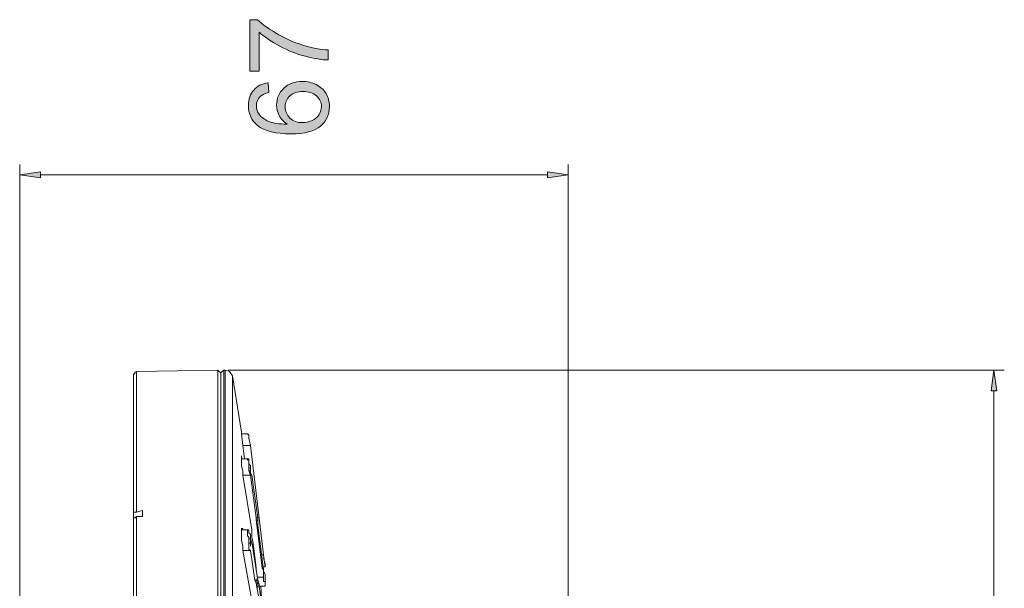
# Model space of a CAD drawing. Units: inches. Extents: x 32 to 153, y -215 to -56.
# Drawn here: x 100 to 149, y -84 to -56 of the extents above; entities that cross this region are included whole.
import ezdxf

# ---------------------------------------------------------------- set-up
doc = ezdxf.new("R2010")
doc.units = ezdxf.units.IN
doc.header["$MEASUREMENT"] = 0
doc.layers.add('Layer 1', color=7, linetype='Continuous')

# ---------------------------------------------------------------- blocks, each defined once
blk = doc.blocks.new('block 4')
at = {"layer": 'Layer 1'}
h = blk.add_hatch(color=7, dxfattribs=at)
h.dxf.hatch_style = 2
edge = h.paths.add_edge_path()
edge.add_spline(control_points=[(112.3, -58.237), (112.3, -58.237), (111.837, -58.237), (111.837, -58.237), (111.837, -58.237), (111.837, -55.693), (111.837, -55.693), (111.837, -55.693), (112.212, -55.693), (112.212, -55.693), (112.479, -55.942), (112.832, -56.191), (113.273, -56.437), (113.714, -56.683), (114.169, -56.873), (114.637, -57.006), (114.965, -57.103), (115.326, -57.165), (115.718, -57.191), (115.718, -57.191), (115.718, -57.687), (115.718, -57.687), (115.406, -57.682), (115.034, -57.621), (114.596, -57.505), (114.158, -57.389), (113.736, -57.223), (113.328, -57.005), (112.923, -56.787), (112.579, -56.557), (112.3, -56.312), (112.3, -56.312), (112.3, -58.237), (112.3, -58.237)], knot_values=[0, 0, 0, 0, 1, 1, 1, 2, 2, 2, 3, 3, 3, 4, 4, 4, 5, 5, 5, 6, 6, 6, 7, 7, 7, 8, 8, 8, 9, 9, 9, 10, 10, 10, 11, 11, 11, 11], degree=3, periodic=1)
h = blk.add_hatch(color=7, dxfattribs=at)
h.dxf.hatch_style = 2
edge = h.paths.add_edge_path()
edge.add_spline(control_points=[(112.75, -58.818), (112.75, -58.818), (112.785, -59.298), (112.785, -59.298), (112.595, -59.342), (112.457, -59.403), (112.372, -59.481), (112.234, -59.611), (112.165, -59.772), (112.165, -59.964), (112.165, -60.118), (112.209, -60.253), (112.295, -60.369), (112.405, -60.52), (112.568, -60.64), (112.78, -60.728), (112.992, -60.815), (113.295, -60.861), (113.689, -60.865), (113.513, -60.749), (113.381, -60.606), (113.295, -60.438), (113.21, -60.271), (113.166, -60.095), (113.166, -59.91), (113.166, -59.589), (113.284, -59.315), (113.521, -59.089), (113.758, -58.863), (114.064, -58.748), (114.439, -58.748), (114.687, -58.748), (114.916, -58.802), (115.128, -58.908), (115.34, -59.014), (115.503, -59.162), (115.616, -59.346), (115.729, -59.532), (115.784, -59.743), (115.784, -59.98), (115.784, -60.383), (115.635, -60.711), (115.34, -60.964), (115.045, -61.218), (114.558, -61.344), (113.877, -61.344), (113.119, -61.344), (112.565, -61.204), (112.22, -60.924), (111.92, -60.679), (111.768, -60.349), (111.768, -59.935), (111.768, -59.625), (111.857, -59.371), (112.03, -59.174), (112.204, -58.977), (112.444, -58.858), (112.75, -58.818)], knot_values=[0, 0, 0, 0, 1, 1, 1, 2, 2, 2, 3, 3, 3, 4, 4, 4, 5, 5, 5, 6, 6, 6, 7, 7, 7, 8, 8, 8, 9, 9, 9, 10, 10, 10, 11, 11, 11, 12, 12, 12, 13, 13, 13, 14, 14, 14, 15, 15, 15, 16, 16, 16, 17, 17, 17, 18, 18, 18, 19, 19, 19, 19], degree=3, periodic=1)
edge = h.paths.add_edge_path()
edge.add_spline(control_points=[(114.442, -60.789), (114.61, -60.789), (114.77, -60.755), (114.921, -60.683), (115.073, -60.613), (115.189, -60.515), (115.269, -60.387), (115.349, -60.26), (115.387, -60.128), (115.387, -59.988), (115.387, -59.784), (115.304, -59.609), (115.139, -59.462), (114.976, -59.316), (114.753, -59.243), (114.469, -59.243), (114.199, -59.243), (113.984, -59.315), (113.827, -59.459), (113.67, -59.604), (113.593, -59.787), (113.593, -60.006), (113.593, -60.224), (113.67, -60.41), (113.827, -60.562), (113.984, -60.713), (114.188, -60.789), (114.442, -60.789)], knot_values=[0, 0, 0, 0, 1, 1, 1, 2, 2, 2, 3, 3, 3, 4, 4, 4, 5, 5, 5, 6, 6, 6, 7, 7, 7, 8, 8, 8, 9, 9, 9, 9], degree=3, periodic=1)
at = {"layer": 'Layer 1', "lineweight": 0}
for points, knots in [([(112.3, -58.237), (112.3, -58.237), (111.837, -58.237), (111.837, -58.237), (111.837, -58.237), (111.837, -55.693), (111.837, -55.693), (111.837, -55.693), (112.212, -55.693), (112.212, -55.693), (112.479, -55.942), (112.832, -56.191), (113.273, -56.437), (113.714, -56.683), (114.169, -56.873), (114.637, -57.006), (114.965, -57.103), (115.326, -57.165), (115.718, -57.191), (115.718, -57.191), (115.718, -57.687), (115.718, -57.687), (115.406, -57.682), (115.034, -57.621), (114.596, -57.505), (114.158, -57.389), (113.736, -57.223), (113.328, -57.005), (112.923, -56.787), (112.579, -56.557), (112.3, -56.312), (112.3, -56.312), (112.3, -58.237), (112.3, -58.237)], [0, 0, 0, 0, 1, 1, 1, 2, 2, 2, 3, 3, 3, 4, 4, 4, 5, 5, 5, 6, 6, 6, 7, 7, 7, 8, 8, 8, 9, 9, 9, 10, 10, 10, 11, 11, 11, 11]), ([(112.75, -58.818), (112.75, -58.818), (112.785, -59.298), (112.785, -59.298), (112.595, -59.342), (112.457, -59.403), (112.372, -59.481), (112.234, -59.611), (112.165, -59.772), (112.165, -59.964), (112.165, -60.118), (112.209, -60.253), (112.295, -60.369), (112.405, -60.52), (112.568, -60.64), (112.78, -60.728), (112.992, -60.815), (113.295, -60.861), (113.689, -60.865), (113.513, -60.749), (113.381, -60.606), (113.295, -60.438), (113.21, -60.271), (113.166, -60.095), (113.166, -59.91), (113.166, -59.589), (113.284, -59.315), (113.521, -59.089), (113.758, -58.863), (114.064, -58.748), (114.439, -58.748), (114.687, -58.748), (114.916, -58.802), (115.128, -58.908), (115.34, -59.014), (115.503, -59.162), (115.616, -59.346), (115.729, -59.532), (115.784, -59.743), (115.784, -59.98), (115.784, -60.383), (115.635, -60.711), (115.34, -60.964), (115.045, -61.218), (114.558, -61.344), (113.877, -61.344), (113.119, -61.344), (112.565, -61.204), (112.22, -60.924), (111.92, -60.679), (111.768, -60.349), (111.768, -59.935), (111.768, -59.625), (111.857, -59.371), (112.03, -59.174), (112.204, -58.977), (112.444, -58.858), (112.75, -58.818)], [0, 0, 0, 0, 1, 1, 1, 2, 2, 2, 3, 3, 3, 4, 4, 4, 5, 5, 5, 6, 6, 6, 7, 7, 7, 8, 8, 8, 9, 9, 9, 10, 10, 10, 11, 11, 11, 12, 12, 12, 13, 13, 13, 14, 14, 14, 15, 15, 15, 16, 16, 16, 17, 17, 17, 18, 18, 18, 19, 19, 19, 19]), ([(114.442, -60.789), (114.61, -60.789), (114.77, -60.755), (114.921, -60.683), (115.073, -60.613), (115.189, -60.515), (115.269, -60.387), (115.349, -60.26), (115.387, -60.128), (115.387, -59.988), (115.387, -59.784), (115.304, -59.609), (115.139, -59.462), (114.976, -59.316), (114.753, -59.243), (114.469, -59.243), (114.199, -59.243), (113.984, -59.315), (113.827, -59.459), (113.67, -59.604), (113.593, -59.787), (113.593, -60.006), (113.593, -60.224), (113.67, -60.41), (113.827, -60.562), (113.984, -60.713), (114.188, -60.789), (114.442, -60.789)], [0, 0, 0, 0, 1, 1, 1, 2, 2, 2, 3, 3, 3, 4, 4, 4, 5, 5, 5, 6, 6, 6, 7, 7, 7, 8, 8, 8, 9, 9, 9, 9])]:
    blk.add_open_spline(points, degree=3, knots=knots, dxfattribs=at)
blk = doc.blocks.new('block 2')
at = {"layer": 'Layer 1'}
for points in [[(101.466, -63.222), (101.466, -63.518), (100.441, -63.371)], [(126.585, -63.222), (126.585, -63.518), (127.61, -63.371)], [(148.551, -74.063), (148.843, -74.063), (148.697, -73.035)]]:
    blk.add_hatch(color=7, dxfattribs=at).paths.add_polyline_path(points)
at = {"layer": 'Layer 1', "color": 7, "lineweight": 5}
for points in [[(100.441, -101.154), (100.441, -62.858)], [(127.61, -162.369), (127.61, -62.858)], [(101.466, -63.371), (126.585, -63.371)], [(106.154, -73.109), (106.154, -73.181), (106.08, -73.254)], [(106.226, -73.109), (110.253, -73.035)], [(106.226, -73.109), (106.226, -80.066)], [(110.547, -73.035), (110.473, -73.109), (110.401, -73.181), (110.327, -73.109), (110.253, -73.035)], [(110.253, -117.996), (110.253, -73.035)], [(110.547, -73.035), (110.619, -73.035)], [(110.547, -73.035), (110.547, -117.996)], [(110.986, -73.329), (110.84, -73.109), (110.619, -73.035)], [(110.619, -73.035), (110.619, -120.926)], [(110.765, -73.035), (149.21, -73.035)], [(106.08, -73.254), (106.08, -80.066)], [(110.401, -117.923), (110.401, -73.181), (110.401, -117.852)], [(110.986, -73.329), (111.424, -76.115)], [(110.986, -73.329), (110.986, -120.632)], [(110.401, -73.916), (110.401, -73.841)], [(148.697, -74.063), (148.697, -168.377)], [(111.424, -76.115), (111.424, -76.185), (111.498, -76.772)], [(111.719, -76.185), (111.424, -76.185)], [(111.719, -76.185), (111.793, -76.257), (111.793, -76.403), (111.865, -76.772)], [(111.57, -77.432), (111.498, -76.772)], [(111.498, -76.772), (111.865, -76.772)], [(112.524, -82.188), (111.865, -76.772)], [(111.424, -77.432), (111.424, -77.355)], [(111.498, -78.236), (111.498, -78.017), (111.424, -77.795), (111.424, -77.432)], [(111.793, -77.432), (111.424, -77.432)], [(111.793, -77.723), (111.793, -77.504), (111.719, -77.504), (111.719, -77.432)], [(111.719, -77.432), (111.793, -77.432), (111.793, -77.504), (111.793, -77.649), (111.865, -77.795)], [(111.793, -77.795), (111.793, -77.723)], [(111.793, -77.795), (111.793, -77.723)], [(111.793, -77.723), (111.793, -77.871)], [(111.793, -77.795), (111.793, -77.871), (111.865, -77.871)], [(111.793, -77.871), (111.793, -77.795)], [(111.865, -78.09), (111.865, -78.017), (111.793, -78.017), (111.793, -77.871)], [(111.865, -78.236), (111.793, -78.017), (111.793, -77.871)], [(111.865, -77.795), (111.865, -77.723)], [(111.865, -78.161), (111.865, -77.795)], [(111.865, -77.871), (111.865, -78.161)], [(111.939, -80.945), (111.498, -78.236)], [(111.498, -78.236), (111.865, -78.236)], [(111.865, -78.161), (111.865, -78.09)], [(111.865, -78.161), (111.865, -78.09)], [(111.865, -78.161), (111.939, -78.236)], [(112.157, -80.358), (111.865, -78.236)], [(112.231, -80.358), (111.939, -78.236)], [(106.226, -80.066), (106.08, -80.066), (106.08, -80.139)], [(106.08, -121.364), (106.08, -80.139)], [(106.08, -80.432), (106.08, -80.358), (106.154, -80.358), (106.226, -80.286)], [(106.226, -80.066), (106.518, -79.994)], [(106.226, -80.286), (106.518, -80.286)], [(106.226, -80.286), (106.226, -114.044)], [(106.518, -79.994), (106.518, -80.286)], [(112.157, -80.358), (112.157, -80.286)], [(112.157, -80.358), (112.231, -80.358), (112.231, -80.432), (112.231, -80.726)], [(112.157, -80.432), (112.157, -80.358)], [(112.231, -80.726), (112.231, -80.507), (112.157, -80.432), (112.157, -80.358)], [(112.449, -82.848), (112.157, -80.432)], [(112.231, -80.726), (112.231, -80.358)], [(111.424, -80.871), (111.498, -80.871), (111.498, -80.945)], [(111.424, -80.945), (111.424, -80.871)], [(111.498, -81.972), (111.498, -81.75), (111.424, -81.456), (111.424, -80.945)], [(111.793, -80.945), (111.424, -80.945)], [(111.719, -81.237), (111.719, -80.945), (111.793, -80.945)], [(111.793, -80.945), (111.793, -81.092), (111.865, -81.164)], [(111.939, -80.945), (111.939, -81.311)], [(112.231, -80.726), (112.231, -80.654)], [(112.524, -82.92), (112.231, -80.726)], [(111.793, -81.456), (111.793, -81.311), (111.719, -81.237)], [(111.793, -81.311), (111.793, -81.383), (111.865, -81.383), (111.865, -81.456)], [(111.793, -81.383), (111.793, -81.311)], [(111.793, -81.383), (111.793, -81.311)], [(111.793, -81.605), (111.793, -81.383)], [(111.865, -81.383), (111.865, -81.164)], [(112.011, -81.897), (111.939, -81.605), (111.865, -81.383)], [(112.157, -82.848), (112.011, -81.605), (111.939, -81.311)], [(111.793, -81.677), (111.793, -81.456)], [(111.865, -81.75), (111.865, -81.605), (111.793, -81.605)], [(111.865, -81.972), (111.793, -81.897), (111.793, -81.677)], [(111.865, -81.677), (111.865, -81.456)], [(111.865, -81.677), (111.865, -81.75)], [(112.011, -81.897), (112.011, -81.972)], [(112.085, -85.268), (111.498, -81.972)], [(111.498, -81.972), (111.865, -81.972)], [(112.085, -83.435), (111.865, -81.972)], [(112.303, -83.654), (112.231, -83.435), (112.011, -81.972)], [(112.449, -82.188), (112.524, -82.188)], [(112.524, -82.188), (112.595, -82.775)], [(112.524, -82.334), (112.595, -82.629), (112.595, -82.775)], [(112.157, -82.994), (112.157, -82.848)], [(112.524, -82.92), (112.449, -82.848)], [(112.595, -82.775), (112.524, -82.775)], [(112.524, -82.92), (112.524, -82.848)], [(112.524, -82.92), (112.524, -82.848)], [(112.157, -83.435), (112.157, -83.363)], [(112.231, -83.286), (112.524, -83.286)], [(112.231, -83.435), (112.231, -83.363)], [(112.524, -83.216), (112.524, -82.92)], [(112.524, -82.994), (112.524, -82.92)], [(112.524, -83.286), (112.524, -82.92)], [(112.524, -82.994), (112.524, -83.216)], [(112.595, -83.435), (112.595, -83.139), (112.524, -82.994)], [(112.524, -83.286), (112.524, -83.216)], [(112.595, -83.727), (112.595, -83.508), (112.524, -83.508), (112.524, -83.286)], [(112.085, -83.435), (112.157, -83.58)], [(112.157, -83.435), (112.231, -83.435), (112.231, -83.508)], [(112.157, -83.508), (112.157, -83.435)], [(112.231, -83.727), (112.231, -83.58), (112.157, -83.58), (112.157, -83.508)], [(112.449, -85.268), (112.157, -83.58)], [(112.231, -83.727), (112.231, -83.508)], [(112.231, -83.727), (112.231, -83.802)], [(112.231, -83.802), (112.231, -83.727)], [(112.303, -83.654), (112.303, -83.727)], [(112.524, -85.338), (112.303, -83.727)], [(112.595, -83.727), (112.303, -83.727)], [(112.449, -84.897), (112.377, -83.727)], [(112.595, -83.435), (112.595, -83.727)]]:
    blk.add_lwpolyline(points, dxfattribs=at)
at = {"layer": 'Layer 1', "lineweight": 0}
for points in [[(101.466, -63.222), (101.466, -63.518), (100.441, -63.371), (101.466, -63.222)], [(126.585, -63.222), (126.585, -63.518), (127.61, -63.371), (126.585, -63.222)], [(148.551, -74.063), (148.843, -74.063), (148.697, -73.035), (148.551, -74.063)]]:
    blk.add_lwpolyline(points, dxfattribs=at)
at = {"layer": 'Layer 1', "color": 7, "lineweight": 5}
blk.add_open_spline([(111.424, -77.355), (111.424, -77.355), (111.424, -77.285), (111.424, -77.285), (111.424, -77.285), (111.424, -77.355), (111.424, -77.355), (111.424, -77.355), (111.424, -77.432), (111.424, -77.432)], degree=3, knots=[0, 0, 0, 0, 1, 1, 1, 2, 2, 2, 3, 3, 3, 3], dxfattribs=at)
at = {"layer": 'Layer 1'}
blk.add_blockref('block 4', (0, 0), dxfattribs=at)

msp = doc.modelspace()

# ---------------------------------------------------------------- block references
at = {"layer": 'Layer 1'}
msp.add_blockref('block 2', (0, 0), dxfattribs=at)

doc.saveas('drawing.dxf')
